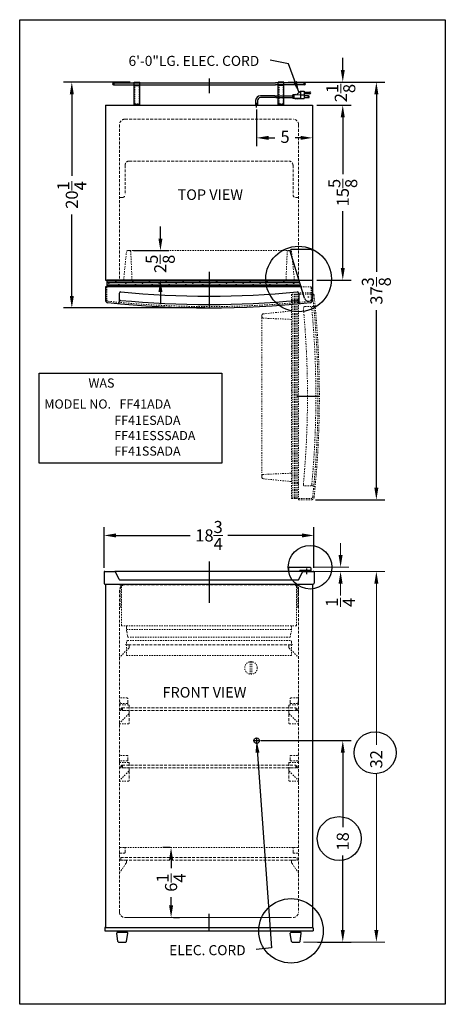
# Model space of a CAD drawing. Extents: x -61.1 to 28.3, y -51 to 38.2.
# Drawn here: x -61.1 to -23.1, y -51 to 37 of the extents above; entities that cross this region are included whole.
import ezdxf

# ---------------------------------------------------------------- set-up
doc = ezdxf.new("R2010")
doc.units = 0
doc.header["$MEASUREMENT"] = 0
doc.linetypes.add('HIDDEN', pattern=[0.375, 0.25, -0.125])
doc.linetypes.add('PHANTOM', pattern=[2.5, 1.25, -0.25, 0.25, -0.25, 0.25, -0.25])
doc.layers.get('Defpoints').update_dxf_attribs({"color": 150, "linetype": 'CONTINUOUS'})
for name, color, linetype, lineweight in [('AM_5', 8, 'CONTINUOUS', 15), ('DIMENSION', 8, 'CONTINUOUS', 9), ('HATCH 0.1M', 30, 'CONTINUOUS', 9), ('HIDDEN 0.1M', 8, 'HIDDEN', 9), ('PHANTOM', 8, 'PHANTOM', 9)]:
    doc.layers.add(name, color=color, linetype=linetype, lineweight=lineweight)
doc.layers.add('OBJECT', color=7, linetype='CONTINUOUS')
doc.styles.add('NEW', font='times.ttf', dxfattribs={"height": 0.1875})
doc.styles.get("Standard").update_dxf_attribs({"font": 'arial.ttf'})
doc.dimstyles.new('Fraction-1&HTO12', dxfattribs={"dimscale": 6, "dimtxt": 0.18, "dimasz": 0.18, "dimexe": 0.125, "dimexo": 0.0625, "dimgap": 0.09, "dimtad": 0, "dimdec": 3, "dimzin": 3, "dimdsep": 46, "dimlunit": 5, "dimtxsty": 'Standard', "dimcen": 0.09, "dimdle": 0.125, "dimadec": 0, "dimazin": 0, "dimtfac": 1, "dimtdec": 3, "dimtofl": 0, "dimtmove": 2, "dimatfit": 3, "dimfxl": 0.125, "dimtolj": 1, "dimtzin": 0, "dimarcsym": 0})
doc.dimstyles.new('Fraction-1&HTO12$0', dxfattribs={"dimscale": 6, "dimtxt": 0.18, "dimasz": 0.18, "dimexe": 0.125, "dimexo": 0.0625, "dimgap": 0.09, "dimtad": 0, "dimdec": 3, "dimzin": 3, "dimdsep": 46, "dimlunit": 5, "dimtxsty": 'Standard', "dimcen": 0.09, "dimdle": 0.125, "dimadec": 0, "dimazin": 0, "dimtfac": 1, "dimtdec": 3, "dimtofl": 0, "dimtmove": 2, "dimatfit": 3, "dimfxl": 1, "dimtolj": 1, "dimtzin": 0, "dimarcsym": 0})

# ---------------------------------------------------------------- blocks, each defined once
blk = doc.blocks.new('FEET')
at = {"layer": 'OBJECT'}
for p, q in [((-0.125, 0), (-0.125, -0.125)), ((-0.125, 0), (0.125, 0)), ((0, 0), (0, -0.125)), ((0.125, 0), (0.125, -0.125)), ((-0.383, -0.946), (-0.49, -0.196)), ((-0.428, -0.125), (0.428, -0.125)), ((0.383, -0.946), (0.49, -0.196)), ((-0.321, -1), (0.321, -1))]:
    blk.add_line(p, q, dxfattribs=at)
for centre, start, end in [((-0.428, -0.188), 90, 188.1301), ((0.428, -0.188), 351.8699, 90), ((-0.321, -0.938), 188.1301, 270), ((0.321, -0.938), 270, 351.8699)]:
    blk.add_arc(centre, 0.0625, start, end, dxfattribs=at)
blk = doc.blocks.new('TOP HING')
at = {"layer": 'OBJECT'}
for p, q in [((-0.359, -0.108), (-1.62, 4.089)), ((0.25, 4.25), (-1.5, 4.25)), ((0.375, 4.125), (0.375, 0)), ((-0.026, 0), (0.026, 0)), ((0, 0.026), (0, -0.026))]:
    blk.add_line(p, q, dxfattribs=at)
blk.add_circle((0, 0), 0.0264, dxfattribs=at)
for centre, radius, start, end in [((-1.5, 4.125), 0.125, 90, 196.71793), ((0.25, 4.125), 0.125, 0, 90), ((0, 0), 0.375, 196.71793, 0)]:
    blk.add_arc(centre, radius, start, end, dxfattribs=at)
blk = doc.blocks.new('DOOR CLOSED (FF41) 18.5')
at = {"layer": 'HATCH 0.1M'}
h = blk.add_hatch(dxfattribs=at)
h.set_pattern_fill('DOLMIT', color=256, scale=0.5, style=0)
h.set_pattern_definition([(0, (-50.04883, -6.99937), (0, 0.125), []), (45, (-50.04883, -6.99937), (-0.25, 0.25), [0.1767767, -0.353554])])
h.paths.add_polyline_path([(-18, 1.519), (-18, 0.894), (-0.66, 0.894), (-0.848, 1.519)])
at = {"layer": 'Defpoints'}
blk.add_line((-8.875, 1.034), (-8.875, -0.981), dxfattribs=at)
at = {"layer": 'HIDDEN 0.1M', "ltscale": 0.5}
for p, q in [((-16.5, 1.519), (-16.25, 4.019)), ((-15.982, 4.144), (-16.125, 4.144)), ((-15.982, 4.144), (-1.782, 4.144)), ((-15.75, 1.519), (-15.858, 4.038)), ((-2, 1.519), (-1.892, 4.038)), ((-1.625, 4.144), (-1.768, 4.144)), ((-1.25, 1.519), (-1.5, 4.019))]:
    blk.add_line(p, q, dxfattribs=at)
at = {"layer": 'HIDDEN 0.1M', "ltscale": 0.25}
for p, q in [((-18, 0.894), (-18, -0.258)), ((-0.66, 0.894), (0.375, 0.894)), ((0.25, -0.258), (0.25, 0.894))]:
    blk.add_line(p, q, dxfattribs=at)
at = {"layer": 'HIDDEN 0.1M', "ltscale": 0.5}
for centre, radius, start, end in [((-16.125, 4.019), 0.125, 90, 180), ((-15.982, 4.019), 0.125, 8.97263, 90), ((-1.768, 4.019), 0.125, 90, 171.02737), ((-1.625, 4.019), 0.125, 0, 90), ((-8.875, 85.091), 85.947, 263.98042, 276.01958)]:
    blk.add_arc(centre, radius, start, end, dxfattribs=at)
at = {"layer": 'HIDDEN 0.1M'}
for centre, start, end in [((-17.875, -0.258), 180, 263.98042), ((0.125, -0.258), 276.01958, 0)]:
    blk.add_arc(centre, 0.125, start, end, dxfattribs=at)
at = {"layer": 'OBJECT'}
for p, q in [((-0.66, 0.894), (-18.125, 0.894)), ((-18.125, 0.894), (-18.125, -0.258)), ((-18, 1.519), (-18, 0.894)), ((-0.848, 1.519), (-18, 1.519)), ((-0.66, 0.894), (-0.848, 1.519)), ((0.375, -0.258), (0.375, 0.894)), ((-16.888, 0.326), (-16.888, -0.47)), ((-0.862, 0.326), (-0.862, -0.47))]:
    blk.add_line(p, q, dxfattribs=at)
for centre, radius, start, end in [((-16.763, 0.326), 0.125, 84.62829, 180), ((-8.875, 84.21), 84.129, 264.62829, 275.37171), ((-0.987, 0.326), 0.125, 0, 95.37171), ((-17.875, -0.258), 0.25, 180, 263.98042), ((-8.875, 85.091), 86.072, 263.98042, 276.01958), ((-17.013, -0.47), 0.125, 264.56702, 0), ((-16.763, -0.176), 0.125, 180, 264.66007), ((-8.875, 84.21), 84.879, 264.66007, 275.33993), ((-0.987, -0.176), 0.125, 275.33993, 0), ((-0.737, -0.47), 0.125, 180, 275.43298), ((0.125, -0.258), 0.25, 276.01958, 0)]:
    blk.add_arc(centre, radius, start, end, dxfattribs=at)
at = {"layer": 'PHANTOM'}
blk.add_blockref('TOP HING', (0, 0), dxfattribs=at)
blk = doc.blocks.new('DOOR OPEN (FF41)')
at = {"layer": 'Defpoints'}
blk.add_line((-1.034, -8.875), (0.981, -8.875), dxfattribs=at)
at = {"layer": 'PHANTOM', "ltscale": 0.125}
for p, q in [((-1.519, 0.25), (-1.519, -18)), ((-0.894, 0.25), (-1.519, 0.25)), ((-1.376, -18), (-1.376, 0.25)), ((-1.251, -18), (-1.251, 0.25)), ((-1.126, -18), (-1.126, 0.25)), ((-1.001, -18), (-1.001, 0.25)), ((0.258, 0.375), (-0.894, 0.375)), ((-0.894, 0.375), (-0.894, -18.125)), ((0.258, 0.25), (-0.894, 0.25)), ((-0.026, 0), (0.026, 0)), ((0, -0.026), (0, 0.026)), ((-0.326, -0.862), (0.47, -0.862)), ((-4.144, -1.625), (-4.144, -1.768)), ((-1.519, -1.25), (-4.019, -1.5)), ((-4.144, -15.982), (-4.144, -1.782)), ((-1.519, -2), (-4.038, -1.892)), ((-1.519, -15.75), (-4.038, -15.858)), ((-4.144, -15.982), (-4.144, -16.125)), ((-1.519, -16.5), (-4.019, -16.25)), ((-0.894, -16.656), (-1.001, -16.549)), ((-0.326, -16.888), (0.47, -16.888)), ((-1.519, -18), (-0.894, -18)), ((-0.894, -18), (0.258, -18)), ((-0.894, -18.125), (0.258, -18.125))]:
    blk.add_line(p, q, dxfattribs=at)
blk.add_circle((0, 0), 0.0264, dxfattribs=at)
for centre, radius, start, end in [((0.258, 0.125), 0.25, 6.01958, 90), ((0.258, 0.125), 0.125, 6.01958, 90), ((-85.091, -8.875), 85.947, 353.98042, 6.01958), ((-85.091, -8.875), 86.072, 353.98042, 6.01958), ((-0.326, -0.987), 0.125, 90, 185.37171), ((0.176, -0.987), 0.125, 5.33993, 90), ((0.47, -0.737), 0.125, 270, 5.43298), ((-4.019, -1.625), 0.125, 90, 180), ((-84.21, -8.875), 84.129, 354.62829, 5.37171), ((-84.21, -8.875), 84.879, 354.66007, 5.33993), ((-4.019, -1.768), 0.125, 180, 261.02737), ((-4.019, -15.982), 0.125, 98.97263, 180), ((-4.019, -16.125), 0.125, 180, 270), ((-0.326, -16.763), 0.125, 174.62829, 270), ((0.176, -16.763), 0.125, 270, 354.66007), ((0.47, -17.013), 0.125, 354.56702, 90), ((0.258, -17.875), 0.125, 270, 353.98042), ((0.258, -17.875), 0.25, 270, 353.98042)]:
    blk.add_arc(centre, radius, start, end, dxfattribs=at)
blk = doc.blocks.new('*D25')
at = {"layer": 'Defpoints', "color": 0, "transparency": 16777216}
for p in [(-51.28, 16.359), (-48.511, 16.359), (-51.048, 13.734)]:
    blk.add_point(p, dxfattribs=at)
at = {"layer": 'DIMENSION', "color": 0, "lineweight": -2, "transparency": 16777216}
for p, q in [((-48.511, 17.439), (-48.511, 18.519)), ((-50.905, 16.359), (-47.761, 16.359)), ((-50.673, 13.734), (-47.761, 13.734)), ((-48.511, 12.654), (-48.511, 11.574))]:
    blk.add_line(p, q, dxfattribs=at)
at = {"layer": 'DIMENSION', "color": 0, "transparency": 16777216}
for points in [[(-48.691, 17.439), (-48.331, 17.439), (-48.511, 16.359)], [(-48.691, 12.654), (-48.331, 12.654), (-48.511, 13.734)]]:
    blk.add_solid(points, dxfattribs=at)
at = {"layer": 'DIMENSION', "color": 0, "transparency": 16777216, "insert": (-48.522, 15.177), "char_height": 1.08, "attachment_point": 5, "rotation": 90}
blk.add_mtext('\\A1;2{\\H1.000000x;\\S5/8;}', dxfattribs=at)
blk = doc.blocks.new('*D26')
at = {"layer": 'Defpoints', "color": 0, "transparency": 16777216}
for p in [(-39.923, 29.359), (-34.923, 29.359), (-34.923, 26.439)]:
    blk.add_point(p, dxfattribs=at)
at = {"layer": 'DIMENSION', "color": 0, "lineweight": -2, "transparency": 16777216}
for p, q in [((-39.923, 28.984), (-39.923, 25.689)), ((-34.923, 28.984), (-34.923, 25.689)), ((-38.843, 26.439), (-38.281, 26.439)), ((-36.003, 26.439), (-36.485, 26.439))]:
    blk.add_line(p, q, dxfattribs=at)
at = {"layer": 'DIMENSION', "color": 0, "transparency": 16777216}
for points in [[(-38.843, 26.619), (-38.843, 26.259), (-39.923, 26.439)], [(-36.003, 26.619), (-36.003, 26.259), (-34.923, 26.439)]]:
    blk.add_solid(points, dxfattribs=at)
at = {"layer": 'DIMENSION', "color": 0, "transparency": 16777216, "insert": (-37.383, 26.528), "char_height": 1.08, "attachment_point": 5}
blk.add_mtext('\\A1;5', dxfattribs=at)
blk = doc.blocks.new('CONDENSER (FF41)')
at = {"layer": 'Defpoints'}
for p, q in [((-8.625, 0.09375), (-8.4375, 0.09375)), ((-8.53125, 0.1875), (-8.53125, 0)), ((0, 0.57029), (0, -0.7516)), ((8.625, 0.09375), (8.4375, 0.09375)), ((8.53125, 0.1875), (8.53125, 0)), ((-6.4375, -1.8125), (-6.4375, -1.6875)), ((6.4375, -1.8125), (6.4375, -1.6875))]:
    blk.add_line(p, q, dxfattribs=at)
at = {"layer": 'HIDDEN 0.1M', "ltscale": 0.25}
for p, q in [((-6.625, -1.6875), (-6.625, -0.0625)), ((-6.25, -1.6875), (-6.25, -0.0625)), ((6.25, -1.6875), (6.25, -0.0625)), ((6.625, -1.6875), (6.625, -0.0625)), ((-6.625, -1.6875), (-6.25, -1.6875)), ((6.625, -1.6875), (6.25, -1.6875))]:
    blk.add_line(p, q, dxfattribs=at)
at = {"layer": 'OBJECT'}
for p, q in [((-8.53125, 0.1875), (-5.9375, 0.1875)), ((-8.53125, 0), (-5.9375, 0)), ((-6.6875, -1.75), (-6.6875, 0.25)), ((-6.6875, 0.25), (-6.1875, 0.25)), ((-6.1875, -1.75), (-6.1875, 0.25)), ((-5.9375, 0.1875), (5.9375, 0.1875)), ((-5.9375, 0), (5.9375, 0)), ((8.53125, 0.1875), (5.9375, 0.1875)), ((8.53125, 0), (5.9375, 0)), ((6.1875, -1.75), (6.1875, 0.25)), ((6.6875, 0.25), (6.1875, 0.25)), ((6.6875, -1.75), (6.6875, 0.25)), ((-6.6875, -0.0625), (-6.1875, -0.0625)), ((6.6875, -0.0625), (6.1875, -0.0625)), ((-6.6875, -1.75), (-6.1875, -1.75)), ((-6.5, -1.8125), (-6.5, -1.75)), ((-6.5, -1.8125), (-6.5, -1.75)), ((-6.375, -1.8125), (-6.375, -1.75)), ((6.6875, -1.75), (6.1875, -1.75)), ((6.375, -1.8125), (6.375, -1.75)), ((6.5, -1.8125), (6.5, -1.75)), ((6.5, -1.8125), (6.5, -1.75)), ((-6.5, -1.8125), (-6.375, -1.8125)), ((6.5, -1.8125), (6.375, -1.8125))]:
    blk.add_line(p, q, dxfattribs=at)
for centre, start, end in [((-8.53125, 0.09375), 90, 270), ((8.53125, 0.09375), 270, 90)]:
    blk.add_arc(centre, 0.09375, start, end, dxfattribs=at)
blk = doc.blocks.new('SHELVES 15.75 LG')
at = {"layer": 'Defpoints'}
for p, q in [((-0.125, 0), (0, 0)), ((0, 0), (-0.125, 0)), ((0, 0.125), (0, -0.125)), ((15.5, 0.125), (15.5, -0.125)), ((15.5, 0), (15.625, 0))]:
    blk.add_line(p, q, dxfattribs=at)
at = {"layer": 'HIDDEN 0.1M'}
for p, q in [((0, 0.125), (15.5, 0.125)), ((15.5, 0), (15.625, 0)), ((0, -0.125), (15.5, -0.125))]:
    blk.add_line(p, q, dxfattribs=at)
for centre, start, end in [((0, 0), 90, 270), ((15.5, 0), 270, 90)]:
    blk.add_arc(centre, 0.125, start, end, dxfattribs=at)
blk = doc.blocks.new('*D27')
at = {"layer": 'Defpoints', "color": 0, "transparency": 16777216}
for p in [(-34.798, -9.095), (-53.548, -12.374), (-34.798, -12.374)]:
    blk.add_point(p, dxfattribs=at)
at = {"layer": 'DIMENSION', "color": 0, "lineweight": -2, "transparency": 16777216}
for p, q in [((-53.548, -11.999), (-53.548, -8.345)), ((-34.798, -11.999), (-34.798, -8.345)), ((-52.468, -9.095), (-45.843, -9.095)), ((-35.878, -9.095), (-42.502, -9.095))]:
    blk.add_line(p, q, dxfattribs=at)
at = {"layer": 'DIMENSION', "color": 0, "transparency": 16777216}
for points in [[(-52.468, -8.915), (-52.468, -9.275), (-53.548, -9.095)], [(-35.878, -8.915), (-35.878, -9.275), (-34.798, -9.095)]]:
    blk.add_solid(points, dxfattribs=at)
at = {"layer": 'DIMENSION', "color": 0, "transparency": 16777216, "insert": (-44.173, -9.095), "char_height": 1.08, "attachment_point": 5}
blk.add_mtext('\\A1;18{\\H1.000000x;\\S3/4;}', dxfattribs=at)
blk = doc.blocks.new('*D21')
at = {"layer": 'Defpoints', "color": 0, "transparency": 16777216}
for p in [(-56.423, 31.422), (-50.844, 31.422), (-44.156, 11.234)]:
    blk.add_point(p, dxfattribs=at)
at = {"layer": 'DIMENSION', "color": 0, "lineweight": -2, "transparency": 16777216}
for p, q in [((-51.219, 31.422), (-57.173, 31.422)), ((-56.423, 30.342), (-56.423, 23.059)), ((-56.423, 12.314), (-56.423, 19.598)), ((-44.531, 11.234), (-57.173, 11.234))]:
    blk.add_line(p, q, dxfattribs=at)
at = {"layer": 'DIMENSION', "color": 0, "transparency": 16777216}
for points in [[(-56.603, 30.342), (-56.243, 30.342), (-56.423, 31.422)], [(-56.603, 12.314), (-56.243, 12.314), (-56.423, 11.234)]]:
    blk.add_solid(points, dxfattribs=at)
at = {"layer": 'DIMENSION', "color": 0, "transparency": 16777216, "insert": (-56.423, 21.328), "char_height": 1.08, "attachment_point": 5, "rotation": 90}
blk.add_mtext('\\A1;20{\\H1.000000x;\\S1/4;}', dxfattribs=at)
blk = doc.blocks.new('*D22')
at = {"layer": 'Defpoints', "color": 0, "transparency": 16777216}
for p in [(-34.923, 29.359), (-32.229, 29.359), (-34.923, 13.734)]:
    blk.add_point(p, dxfattribs=at)
at = {"layer": 'DIMENSION', "color": 0, "lineweight": -2, "transparency": 16777216}
for p, q in [((-34.548, 29.359), (-31.479, 29.359)), ((-32.229, 28.279), (-32.229, 23.202)), ((-32.229, 14.814), (-32.229, 19.892)), ((-34.548, 13.734), (-31.479, 13.734))]:
    blk.add_line(p, q, dxfattribs=at)
at = {"layer": 'DIMENSION', "color": 0, "transparency": 16777216}
for points in [[(-32.409, 28.279), (-32.049, 28.279), (-32.229, 29.359)], [(-32.409, 14.814), (-32.049, 14.814), (-32.229, 13.734)]]:
    blk.add_solid(points, dxfattribs=at)
at = {"layer": 'DIMENSION', "color": 0, "transparency": 16777216, "insert": (-32.229, 21.547), "char_height": 1.08, "attachment_point": 5, "rotation": 90}
blk.add_mtext('\\A1;15{\\H1.000000x;\\S5/8;}', dxfattribs=at)
blk = doc.blocks.new('*D23')
at = {"layer": 'Defpoints', "color": 0, "transparency": 16777216}
for p in [(-39.923, -27.436), (-32.229, -27.436), (-34.86, -45.436)]:
    blk.add_point(p, dxfattribs=at)
at = {"layer": 'DIMENSION', "color": 0, "lineweight": -2, "transparency": 16777216}
for p, q in [((-39.548, -27.436), (-31.479, -27.436)), ((-32.229, -28.516), (-32.229, -35.172)), ((-32.229, -44.356), (-32.229, -37.7)), ((-34.485, -45.436), (-31.479, -45.436))]:
    blk.add_line(p, q, dxfattribs=at)
at = {"layer": 'DIMENSION', "color": 0, "transparency": 16777216}
for points in [[(-32.409, -28.516), (-32.049, -28.516), (-32.229, -27.436)], [(-32.409, -44.356), (-32.049, -44.356), (-32.229, -45.436)]]:
    blk.add_solid(points, dxfattribs=at)
at = {"layer": 'DIMENSION', "color": 0, "transparency": 16777216, "insert": (-32.229, -36.436), "char_height": 1.08, "attachment_point": 5, "rotation": 90}
blk.add_mtext('\\A1;18', dxfattribs=at)
blk = doc.blocks.new('*D24')
at = {"layer": 'Defpoints', "color": 0, "transparency": 16777216}
for p in [(-37.485, 31.422), (-29.229, 31.422), (-35.04, -5.909)]:
    blk.add_point(p, dxfattribs=at)
at = {"layer": 'DIMENSION', "color": 0, "lineweight": -2, "transparency": 16777216}
for p, q in [((-37.11, 31.422), (-28.479, 31.422)), ((-29.229, 30.342), (-29.229, 14.46)), ((-29.229, -4.829), (-29.229, 11.053)), ((-34.665, -5.909), (-28.479, -5.909))]:
    blk.add_line(p, q, dxfattribs=at)
at = {"layer": 'DIMENSION', "color": 0, "transparency": 16777216}
for points in [[(-29.409, 30.342), (-29.049, 30.342), (-29.229, 31.422)], [(-29.409, -4.829), (-29.049, -4.829), (-29.229, -5.909)]]:
    blk.add_solid(points, dxfattribs=at)
at = {"layer": 'DIMENSION', "color": 0, "transparency": 16777216, "insert": (-29.229, 12.756), "char_height": 1.08, "attachment_point": 5, "rotation": 90}
blk.add_mtext('\\A1;37{\\H1.000000x;\\S3/8;}', dxfattribs=at)
blk = doc.blocks.new('*D28')
at = {"layer": 'Defpoints', "color": 0, "transparency": 16777216}
for p in [(-37.485, 31.422), (-32.229, 31.422), (-34.923, 29.359)]:
    blk.add_point(p, dxfattribs=at)
at = {"layer": 'DIMENSION', "color": 0, "lineweight": -2, "transparency": 16777216}
for p, q in [((-32.229, 32.502), (-32.229, 33.582)), ((-37.11, 31.422), (-31.479, 31.422)), ((-34.548, 29.359), (-31.479, 29.359)), ((-32.229, 28.279), (-32.229, 27.199))]:
    blk.add_line(p, q, dxfattribs=at)
at = {"layer": 'DIMENSION', "color": 0, "transparency": 16777216}
for points in [[(-32.409, 32.502), (-32.049, 32.502), (-32.229, 31.422)], [(-32.409, 28.279), (-32.049, 28.279), (-32.229, 29.359)]]:
    blk.add_solid(points, dxfattribs=at)
at = {"layer": 'DIMENSION', "color": 0, "transparency": 16777216, "insert": (-32.404, 30.441), "char_height": 1.08, "attachment_point": 5, "rotation": 90}
blk.add_mtext('\\A1;2{\\H1.000000x;\\S1/8;}', dxfattribs=at)
blk = doc.blocks.new('*D45')
at = {"layer": 'AM_5', "color": 0, "lineweight": -2, "transparency": 16777216}
for p, q in [((-47.631, -36.999), (-48.31, -36.999)), ((-47.56, -38.079), (-47.56, -38.819)), ((-47.56, -42.169), (-47.56, -41.428)), ((-47.334, -43.249), (-46.81, -43.249))]:
    blk.add_line(p, q, dxfattribs=at)
at = {"layer": 'AM_5', "color": 0, "transparency": 16777216}
for points in [[(-47.74, -38.079), (-47.38, -38.079), (-47.56, -36.999)], [(-47.74, -42.169), (-47.38, -42.169), (-47.56, -43.249)]]:
    blk.add_solid(points, dxfattribs=at)
at = {"layer": 'Defpoints', "color": 0, "transparency": 16777216}
for p in [(-47.256, -36.999), (-47.709, -43.249), (-47.56, -43.249)]:
    blk.add_point(p, dxfattribs=at)
at = {"layer": 'AM_5', "color": 0, "transparency": 16777216, "insert": (-47.56, -40.124), "char_height": 1.08, "attachment_point": 5, "rotation": 90}
blk.add_mtext('\\A1;6{\\H1.000000x;\\S1/4;}', dxfattribs=at)

msp = doc.modelspace()

# ---------------------------------------------------------------- linework, layer by layer
at = {"layer": 'Defpoints'}
for p, q in [((-39.9228, 29.1612), (-39.9228, 29.5841)), ((-44.1728, 14.4648), (-44.1728, 11.5087)), ((-44.1728, -11.417), (-44.1728, -15.1282)), ((-44.1728, -44.4362), (-44.1728, -42.9029))]:
    msp.add_line(p, q, dxfattribs=at)
at = {"layer": 'DIMENSION'}
for p, q in [((-32.4246, -10.8562), (-32.4246, -9.7762)), ((-34.7729, -11.9362), (-31.6746, -11.9362)), ((-34.7729, -12.3113), (-28.4787, -12.3113)), ((-34.4853, -12.3112), (-31.6746, -12.3112)), ((-32.4246, -13.3912), (-32.4246, -14.4712)), ((-29.2287, -13.2662), (-29.2287, -27.7961)), ((-29.2287, -44.3562), (-29.2287, -30.3913)), ((-35.7271, -45.4362), (-28.4787, -45.4362))]:
    msp.add_line(p, q, dxfattribs=at)
for points in [[(-32.6046, -10.8562), (-32.2446, -10.8562), (-32.4246, -11.9362)], [(-32.6046, -13.3912), (-32.2446, -13.3912), (-32.4246, -12.3112)], [(-29.4087, -13.3912), (-29.0487, -13.3912), (-29.2287, -12.3112)], [(-29.4087, -44.3562), (-29.0487, -44.3562), (-29.2287, -45.4362)]]:
    msp.add_solid(points, dxfattribs=at)
at = {"layer": 'HIDDEN 0.1M'}
for p, q in [((-52.1728, 27.6095), (-52.1728, 13.7345)), ((-51.6728, 28.1095), (-36.6728, 28.1095)), ((-36.1728, 27.6095), (-36.1728, 13.7345)), ((-51.6728, 23.9845), (-51.6728, 21.3595)), ((-51.2978, 24.3595), (-37.0478, 24.3595)), ((-36.6728, 23.9845), (-36.6728, 21.3595)), ((-52.1728, 21.1095), (-51.9228, 21.1095)), ((-36.4228, 21.1095), (-36.1728, 21.1095)), ((-52.177, -13.9988), (-52.177, -42.7487)), ((-52.1728, -13.4987), (-52.1103, -13.4987)), ((-52.0478, -13.61), (-51.9853, -13.61)), ((-52.0478, -13.735), (-51.9853, -13.735)), ((-36.6728, -13.4987), (-51.6728, -13.4987)), ((-36.1728, -13.8737), (-36.1728, -42.7487)), ((-52.1728, -15.4987), (-52.1103, -15.4987)), ((-51.5478, -17.1862), (-51.5478, -17.4987)), ((-51.4228, -18.1862), (-51.5478, -17.4987)), ((-51.3603, -18.8737), (-36.7978, -18.8737)), ((-51.4228, -24.0612), (-51.4228, -23.6862)), ((-36.9228, -24.0612), (-36.9228, -23.6862)), ((-51.2978, -24.3112), (-51.2978, -25.8629)), ((-37.0478, -24.3112), (-37.0478, -25.8629)), ((-36.1728, -23.8112), (-36.1728, -24.1862)), ((-51.4228, -29.1862), (-51.4228, -28.8112)), ((-36.9228, -29.1862), (-36.9228, -28.8112)), ((-51.2978, -29.4362), (-51.2978, -30.9879)), ((-37.0478, -29.4362), (-37.0478, -30.9879)), ((-36.1728, -29.3112), (-36.1728, -29.3112)), ((-51.6728, -37.4362), (-51.6728, -37.0612)), ((-36.6728, -37.4362), (-36.6728, -37.0612)), ((-36.1728, -37.5612), (-36.1728, -37.5612)), ((-52.0514, -37.8737), (-36.3014, -37.8737)), ((-52.0514, -37.8737), (-52.0514, -38.1237)), ((-52.0514, -38.1237), (-36.3014, -38.1237)), ((-36.3014, -37.8737), (-36.3014, -38.1237)), ((-51.6728, -43.2487), (-36.6728, -43.2487)), ((-51.4228, -43.2487), (-36.8603, -43.2487))]:
    msp.add_line(p, q, dxfattribs=at)
at = {"layer": 'HIDDEN 0.1M', "ltscale": 0.5}
for p, q in [((-52.0478, -13.5612), (-52.0478, -15.4362)), ((-51.9853, -13.4362), (-51.9853, -17.1862)), ((-36.3603, -13.4362), (-51.9853, -13.4362)), ((-36.3603, -13.4362), (-36.3603, -17.1862)), ((-36.2978, -13.61), (-36.3603, -13.61)), ((-36.2978, -13.735), (-36.3603, -13.735)), ((-36.2978, -13.5612), (-36.2978, -15.4362)), ((-36.1728, -13.4987), (-36.2353, -13.4987)), ((-36.1728, -13.4987), (-36.1728, -15.4987)), ((-36.1728, -15.4987), (-36.2353, -15.4987)), ((-36.3603, -17.1862), (-51.9853, -17.1862)), ((-36.7978, -17.4987), (-51.5478, -17.4987)), ((-36.9228, -18.1862), (-36.7978, -17.4987)), ((-36.7978, -17.1862), (-36.7978, -17.4987)), ((-36.9228, -18.1862), (-51.4228, -18.1862)), ((-51.3345, -19.1603), (-52.1362, -19.9621)), ((-51.5478, -18.6237), (-51.5478, -19.8112)), ((-51.3603, -18.8737), (-51.5478, -18.8737)), ((-36.9228, -18.4987), (-51.4228, -18.4987)), ((-51.2978, -18.9362), (-51.2978, -19.0719)), ((-37.0478, -18.9362), (-37.0478, -19.0719)), ((-37.0112, -19.1603), (-36.2095, -19.9621)), ((-36.9853, -18.8737), (-36.7978, -18.8737)), ((-36.7978, -18.6237), (-36.7978, -19.8112)), ((-36.7978, -18.6237), (-36.7978, -19.8112)), ((-36.7978, -19.8112), (-51.5478, -19.8112)), ((-51.4853, -23.6237), (-52.1103, -23.6237)), ((-36.8603, -23.6237), (-36.2353, -23.6237)), ((-51.4853, -24.1237), (-52.1103, -24.1237)), ((-51.3603, -24.2487), (-52.1103, -24.2487)), ((-36.9853, -24.2487), (-36.2353, -24.2487)), ((-36.8603, -24.1237), (-36.2353, -24.1237)), ((-51.3345, -25.0353), (-52.1362, -25.8371)), ((-51.3603, -24.7487), (-52.1103, -24.7487)), ((-51.2978, -24.8112), (-51.2978, -24.9469)), ((-37.0478, -24.8112), (-37.0478, -24.9469)), ((-37.0112, -25.0353), (-36.2095, -25.8371)), ((-36.9853, -24.7487), (-36.2353, -24.7487)), ((-51.3603, -25.9254), (-52.1728, -25.9254)), ((-36.9853, -25.9254), (-36.1728, -25.9254)), ((-51.4853, -28.7487), (-52.1103, -28.7487)), ((-36.8603, -28.7487), (-36.2353, -28.7487)), ((-51.4853, -29.2487), (-52.1103, -29.2487)), ((-51.3603, -29.3737), (-52.1103, -29.3737)), ((-51.3603, -29.8737), (-52.1103, -29.8737)), ((-36.9853, -29.3737), (-36.2353, -29.3737)), ((-36.9853, -29.8737), (-36.2353, -29.8737)), ((-36.8603, -29.2487), (-36.2353, -29.2487)), ((-51.3345, -30.1603), (-52.1362, -30.9621)), ((-51.2978, -29.9362), (-51.2978, -30.0719)), ((-37.0478, -29.9362), (-37.0478, -30.0719)), ((-37.0112, -30.1603), (-36.2095, -30.9621)), ((-51.3603, -31.0504), (-52.1728, -31.0504)), ((-36.9853, -31.0504), (-36.1728, -31.0504)), ((-52.1103, -36.9987), (-36.2353, -36.9987)), ((-51.7353, -37.4987), (-52.1103, -37.4987)), ((-36.6103, -37.4987), (-36.2353, -37.4987)), ((-51.5845, -38.4103), (-52.1362, -39.2121)), ((-51.6103, -38.1237), (-52.1103, -38.1237)), ((-51.5478, -38.1862), (-51.5478, -38.3219)), ((-36.7978, -38.1862), (-36.7978, -38.3219)), ((-36.7612, -38.4103), (-36.2095, -39.2121)), ((-36.7353, -38.1237), (-36.2353, -38.1237))]:
    msp.add_line(p, q, dxfattribs=at)
at = {"layer": 'HIDDEN 0.1M', "ltscale": 0.25}
for p, q in [((-40.4853, -20.3772), (-40.4853, -21.4952)), ((-40.3603, -20.3772), (-40.3603, -21.4952))]:
    msp.add_line(p, q, dxfattribs=at)
msp.add_circle((-40.4228, -20.9362), 0.5625, dxfattribs=at)
at = {"layer": 'HIDDEN 0.1M'}
for centre, radius, start, end in [((-51.6728, 27.6095), 0.5, 90, 180), ((-36.6728, 27.6095), 0.5, 0, 90), ((-51.2978, 23.9845), 0.375, 90, 180), ((-37.0478, 23.9845), 0.375, 0, 90), ((-51.9228, 21.3595), 0.25, 270, 0), ((-36.4228, 21.3595), 0.25, 180, 270), ((-51.6728, -13.9987), 0.5, 90, 180), ((-52.1103, -13.5612), 0.0625, 0, 90), ((-36.6728, -13.9987), 0.5, 0, 90), ((-52.1103, -15.4362), 0.0625, 270, 0), ((-51.4853, -23.6862), 0.0625, 0, 90), ((-36.8603, -23.6862), 0.0625, 90, 180), ((-51.4853, -24.0612), 0.0625, 270, 0), ((-51.3603, -24.3112), 0.0625, 0, 90), ((-36.9853, -24.3112), 0.0625, 90, 180), ((-36.8603, -24.0612), 0.0625, 180, 270), ((-51.4853, -28.8112), 0.0625, 0, 90), ((-36.8603, -28.8112), 0.0625, 90, 180), ((-51.4853, -29.1862), 0.0625, 270, 0), ((-51.3603, -29.4362), 0.0625, 0, 90), ((-36.9853, -29.4362), 0.0625, 90, 180), ((-36.8603, -29.1862), 0.0625, 180, 270), ((-51.7353, -37.0612), 0.0625, 0, 90), ((-51.7353, -37.4362), 0.0625, 270, 0), ((-36.6103, -37.0612), 0.0625, 90, 180), ((-36.6103, -37.4362), 0.0625, 180, 270), ((-51.6728, -42.7487), 0.5, 180, 270), ((-51.6728, -42.7487), 0.5, 180, 270), ((-36.6728, -42.7487), 0.5, 270, 0), ((-36.6728, -42.7487), 0.5, 270, 0)]:
    msp.add_arc(centre, radius, start, end, dxfattribs=at)
at = {"layer": 'HIDDEN 0.1M', "ltscale": 0.5}
for centre, radius, start, end in [((-36.2353, -13.5612), 0.0625, 90, 180), ((-36.2353, -15.4362), 0.0625, 180, 270), ((-51.5478, -18.8112), 0.0625, 180, 270), ((-51.4228, -18.6237), 0.125, 90, 180), ((-51.3603, -18.9362), 0.0625, 0, 90), ((-51.4228, -19.0719), 0.125, 315, 0), ((-36.9853, -18.9362), 0.0625, 90, 180), ((-36.9228, -19.0719), 0.125, 180, 225), ((-36.9228, -18.6237), 0.125, 360, 90), ((-36.9228, -18.6237), 0.125, 0, 90), ((-36.7978, -18.8112), 0.0625, 270, 0), ((-52.0478, -20.0504), 0.125, 135, 180), ((-36.2978, -20.0504), 0.125, 0, 45), ((-52.1103, -23.5612), 0.0625, 180, 270), ((-36.2353, -23.5612), 0.0625, 270, 0), ((-52.8127, -24.1016), 0.7027, 358.202866, 24.416999), ((-52.1103, -24.1862), 0.0625, 180, 270), ((-35.533, -24.1016), 0.7027, 155.583001, 181.797134), ((-36.2353, -24.1862), 0.0625, 270, 0), ((-52.1103, -24.6862), 0.0625, 180, 270), ((-51.3603, -24.8112), 0.0625, 0, 90), ((-51.4228, -24.9469), 0.125, 315, 0), ((-36.9853, -24.8112), 0.0625, 90, 180), ((-36.9228, -24.9469), 0.125, 180, 225), ((-36.2353, -24.6862), 0.0625, 270, 0), ((-52.0478, -25.9254), 0.125, 135, 180), ((-51.3603, -25.8629), 0.0625, 270, 0), ((-36.9853, -25.8629), 0.0625, 180, 270), ((-36.2978, -25.9254), 0.125, 0, 45), ((-52.1103, -28.6862), 0.0625, 180, 270), ((-36.2353, -28.6862), 0.0625, 270, 0), ((-52.1103, -29.3112), 0.0625, 90, 180), ((-52.1103, -29.3112), 0.0625, 180, 270), ((-52.1103, -29.8112), 0.0625, 180, 270), ((-51.3603, -29.9362), 0.0625, 0, 90), ((-36.9853, -29.9362), 0.0625, 90, 180), ((-36.2353, -29.3112), 0.0625, 0, 90), ((-36.2353, -29.3112), 0.0625, 270, 0), ((-36.2353, -29.8112), 0.0625, 270, 0), ((-51.4228, -30.0719), 0.125, 315, 0), ((-36.9228, -30.0719), 0.125, 180, 225), ((-52.0478, -31.0504), 0.125, 135, 180), ((-51.3603, -30.9879), 0.0625, 270, 0), ((-36.9853, -30.9879), 0.0625, 180, 270), ((-36.2978, -31.0504), 0.125, 0, 45), ((-52.1103, -36.9362), 0.0625, 180, 270), ((-36.2353, -36.9362), 0.0625, 270, 0), ((-52.1103, -37.5612), 0.0625, 90, 180), ((-36.2353, -37.5612), 0.0625, 0, 90), ((-52.1103, -38.0612), 0.0625, 180, 270), ((-51.6103, -38.1862), 0.0625, 0, 90), ((-51.6728, -38.3219), 0.125, 315, 0), ((-36.7353, -38.1862), 0.0625, 90, 180), ((-36.6728, -38.3219), 0.125, 180, 225), ((-36.2353, -38.0612), 0.0625, 270, 0), ((-52.0478, -39.3004), 0.125, 135, 180), ((-36.2978, -39.3004), 0.125, 0, 45)]:
    msp.add_arc(centre, radius, start, end, dxfattribs=at)
at = {"layer": 'OBJECT'}
for p, q in [((-38.2684, 30.2005), (-39.5886, 30.2005)), ((-38.279, 30.0328), (-39.5886, 30.0328)), ((-38.1951, 30.0328), (-36.7245, 30.0328)), ((-38.1845, 30.2005), (-36.7245, 30.2005)), ((-36.7245, 30.2425), (-36.7245, 29.9909)), ((-36.6825, 30.2425), (-36.7245, 30.2425)), ((-36.6825, 29.9909), (-36.7245, 29.9909)), ((-36.6825, 30.2844), (-36.6825, 29.9489)), ((-36.5148, 30.2844), (-36.6825, 30.2844)), ((-36.5148, 29.9489), (-36.6825, 29.9489)), ((-36.0116, 30.2844), (-36.5987, 30.2425)), ((-36.5987, 30.2425), (-36.5987, 29.9909)), ((-36.0116, 29.9489), (-36.5987, 29.9909)), ((-36.4729, 30.3263), (-36.5148, 30.2844)), ((-36.4729, 29.907), (-36.5148, 29.9489)), ((-36.4309, 30.2844), (-36.4729, 30.3263)), ((-36.4309, 29.9489), (-36.4729, 29.907)), ((-36.389, 30.3263), (-36.4309, 30.2844)), ((-36.389, 29.907), (-36.4309, 29.9489)), ((-36.3471, 30.2844), (-36.389, 30.3263)), ((-36.3471, 29.9489), (-36.389, 29.907)), ((-36.0116, 30.6199), (-36.3471, 30.2844)), ((-36.3051, 29.907), (-36.3471, 29.9489)), ((-36.3051, 29.907), (-36.2632, 29.9489)), ((-36.2632, 29.9489), (-35.6761, 29.9489)), ((-36.0116, 30.6199), (-36.0116, 29.9489)), ((-36.0116, 30.6199), (-35.6761, 30.6199)), ((-36.0116, 30.2844), (-35.6761, 30.2844)), ((-35.6761, 30.6199), (-35.6761, 29.9489)), ((-35.6761, 30.536), (-35.1728, 30.536)), ((-35.1728, 30.3683), (-35.6761, 30.3683)), ((-35.2986, 30.2005), (-35.6761, 30.2005)), ((-35.6761, 30.0328), (-35.2986, 30.0328)), ((-53.4228, 29.3595), (-34.9228, 29.3595)), ((-53.4228, 29.3595), (-53.4228, 13.7345)), ((-40.0071, 29.7824), (-40.0071, 29.3595)), ((-40.0071, 29.3595), (-39.8386, 29.3595)), ((-39.8386, 29.7824), (-39.8386, 29.3595)), ((-34.9228, 29.3595), (-34.9228, 13.7345)), ((-53.4228, 13.7345), (-34.9228, 13.7345)), ((-53.4853, -12.3112), (-52.5865, -12.3112)), ((-35.7592, -12.3112), (-52.5865, -12.3112)), ((-37.0801, -11.9987), (-37.0801, -12.3112)), ((-37.0176, -11.9362), (-35.1479, -11.9362)), ((-36.0695, -12.1862), (-35.0854, -12.1862)), ((-36.0695, -12.1862), (-36.0695, -12.3112)), ((-35.8195, -12.1862), (-35.8195, -12.3112)), ((-35.7592, -12.3112), (-34.8603, -12.3112)), ((-35.4604, -12.0616), (-35.4604, -12.5616)), ((-35.0854, -11.9987), (-35.0854, -12.3112)), ((-53.5478, -12.3737), (-53.5478, -13.3737)), ((-52.1901, -13.0266), (-52.5306, -12.3457)), ((-52.1342, -13.0612), (-36.2115, -13.0612)), ((-36.1556, -13.0266), (-35.8151, -12.3457)), ((-34.7978, -12.3737), (-34.7978, -13.3737)), ((-53.4853, -13.4362), (-34.8603, -13.4362)), ((-53.4228, -13.4362), (-53.4228, -44.1237)), ((-34.9228, -13.4362), (-34.9228, -44.1237)), ((-39.9228, -27.1862), (-39.9228, -27.6862)), ((-40.1728, -27.4362), (-39.6728, -27.4362)), ((-53.4853, -44.1862), (-53.4853, -44.4362)), ((-53.4853, -44.4362), (-34.8603, -44.4362)), ((-53.4228, -44.1237), (-34.9228, -44.1237)), ((-34.8603, -44.1862), (-34.8603, -44.4362))]:
    msp.add_line(p, q, dxfattribs=at)
for points in [[(-61.075, 37), (-23.075, 37), (-23.075, -51), (-61.075, -51)], [(-59.3429, 5.4047), (-43.0396, 5.4047), (-43.0396, -2.6271), (-59.3429, -2.6271)]]:
    msp.add_lwpolyline(points, close=True, dxfattribs=at)
for centre, radius in [((-35.2986, 30.1167), 0.0419), ((-36.1728, 13.8253), 2.9312), ((-35.1479, -11.9362), 1.9483), ((-39.9228, -27.4362), 0.25), ((-29.3441, -28.5159), 1.8789), ((-32.5462, -36.1843), 1.9632), ((-36.8508, -44.4362), 2.8823)]:
    msp.add_circle(centre, radius, dxfattribs=at)
for centre, radius, start, end in [((-39.5886, 29.7824), 0.4181, 90, 180), ((-39.5886, 29.7824), 0.25, 90, 180), ((-37.6093, 30.0747), 0.671, 169.193077, 183.583322), ((-37.5254, 30.0747), 0.671, 169.193077, 183.583322), ((-35.2986, 30.1167), 0.0839, 270, 90), ((-35.1728, 30.4522), 0.0839, 270, 90), ((-53.4853, -12.3737), 0.0625, 90, 180), ((-52.5865, -12.3737), 0.0625, 26.565051, 90), ((-37.0176, -11.9987), 0.0625, 90, 180), ((-35.7592, -12.3737), 0.0625, 90, 153.434949), ((-35.1479, -11.9987), 0.0625, 0, 90), ((-34.8603, -12.3737), 0.0625, 0, 90), ((-52.1342, -12.9987), 0.0625, 206.565051, 270), ((-36.2115, -12.9987), 0.0625, 270, 333.434949), ((-53.4853, -13.3737), 0.0625, 180, 270), ((-34.8603, -13.3737), 0.0625, 270, 0), ((-53.4228, -44.1862), 0.0625, 90, 180), ((-34.9228, -44.1862), 0.0625, 0, 90)]:
    msp.add_arc(centre, radius, start, end, dxfattribs=at)

# ---------------------------------------------------------------- block references
at = {"layer": 'HIDDEN 0.1M'}
for p in [(-51.9264, -24.6237), (-51.9264, -29.7487)]:
    msp.add_blockref('SHELVES 15.75 LG', p, dxfattribs=at)
at = {"layer": 'OBJECT'}
for name, p in [('CONDENSER (FF41)', (-44.1728, 31.172)), ('DOOR CLOSED (FF41) 18.5', (-35.2978, 12.2157)), ('FEET', (-51.9228, -44.4362)), ('FEET', (-36.4228, -44.4362))]:
    msp.add_blockref(name, p, dxfattribs=at)
at = {"layer": 'PHANTOM'}
msp.add_blockref('DOOR OPEN (FF41)', (-35.2978, 12.2157), dxfattribs=at)

# ---------------------------------------------------------------- texts
at = {"layer": 'DIMENSION'}
msp.add_text('32', height=1.08, rotation=90, dxfattribs=at).set_placement((-28.6983, -29.9146))
at = {"layer": 'DIMENSION', "insert": (-32.4456, -15.0692), "char_height": 1.08, "attachment_point": 5, "rotation": 90}
msp.add_mtext('\\A1;\\S1/4;', dxfattribs=at)
at = {"layer": 'OBJECT', "style": 'NEW'}
for s, p in [('                               WAS', (-62.6821, 4.117)), ('      MODEL NO.   FF41ADA', (-60.3774, 2.2433)), ('                               FF41ESADA', (-60.3774, 0.7853)), ('                               FF41ESSSADA', (-60.3774, -0.5774)), ('                               FF41SSADA', (-60.3774, -1.9641))]:
    msp.add_text(s, height=0.817627, dxfattribs=at).set_placement(p)
at = {"layer": 'OBJECT', "char_height": 0.9, "attachment_point": 1}
for s, insert in [('6\'-0"LG. ELEC. CORD', (-51.3585, 33.7683)), ('ELEC. CORD', (-47.733, -45.7123))]:
    msp.add_mtext(s, dxfattribs=dict(at, insert=insert))
at = {"layer": 'OBJECT', "linetype": 'ByBlock', "char_height": 0.9441, "attachment_point": 5, "style": 'NEW'}
for s, insert in [('TOP VIEW', (-44.0581, 21.241)), ('FRONT VIEW', (-44.5748, -23.2394))]:
    msp.add_mtext(s, dxfattribs=dict(at, insert=insert))

# ---------------------------------------------------------------- dimensions: what is measured, and where the dimension line sits
at = {"layer": 'AM_5'}
dim = msp.add_linear_dim(base=(-47.5595, -43.2487), p1=(-47.2556, -36.9987), p2=(-47.7086, -43.2487), angle=90, dimstyle='Fraction-1&HTO12$0', override={"dimpost": ''}, dxfattribs=at)
dim.commit()
dim.dimension.update_dxf_attribs({"geometry": '*D45', "text_midpoint": (-47.5595, -40.1237)})
at = {"layer": 'DIMENSION'}
for base, p1, p2, picture, middle in [((-32.2286875926, 31.4219633472), (-34.922846145, 29.3594633472), (-37.485346145, 31.4219633472), '*D28', (-32.4041622775, 30.4411452556)), ((-48.5115, 16.3595), (-51.0478, 13.7345), (-51.2797, 16.3595), '*D25', (-48.5224, 15.1775))]:
    dim = msp.add_linear_dim(base=base, p1=p1, p2=p2, angle=90, dimstyle='Fraction-1&HTO12', dxfattribs=at)
    dim.commit()
    dim.dimension.update_dxf_attribs({"geometry": picture, "text_midpoint": middle, "dimtype": 160})
for base, p1, p2, picture, middle in [((-56.422846145, 31.4219633472), (-44.1563169961, 11.2344633472), (-50.8438169961, 31.4219633472), '*D21', (-56.422846145, 21.3282133472)), ((-29.2287, 31.422), (-35.0398, -5.9093), (-37.4853, 31.422), '*D24', (-29.2287, 12.7563)), ((-32.2287, 29.3595), (-34.9228, 13.7345), (-34.9228, 29.3595), '*D22', (-32.2287, 21.547)), ((-32.2287, -27.4362), (-34.8603, -45.4362), (-39.9228, -27.4362), '*D23', (-32.2287, -36.4362))]:
    dim = msp.add_linear_dim(base=base, p1=p1, p2=p2, angle=90, dimstyle='Fraction-1&HTO12', dxfattribs=at)
    dim.commit()
    dim.dimension.update_dxf_attribs({"geometry": picture, "text_midpoint": middle})
dim = msp.add_linear_dim(base=(-34.9228, 26.4393), p1=(-39.9228, 29.3595), p2=(-34.9228, 29.3595), dimstyle='Fraction-1&HTO12', dxfattribs=at)
dim.commit()
dim.dimension.update_dxf_attribs({"geometry": '*D26', "text_midpoint": (-37.3833, 26.5276), "dimtype": 160})
dim = msp.add_linear_dim(base=(-34.7978, -9.095), p1=(-53.5478, -12.3737), p2=(-34.7978, -12.3737), dimstyle='Fraction-1&HTO12', dxfattribs=at)
dim.commit()
dim.dimension.update_dxf_attribs({"geometry": '*D27', "text_midpoint": (-44.1728, -9.095)})

# ---------------------------------------------------------------- leaders
msp.add_leader([(-36.1294, 30.4495), (-37.0769, 33.0661), (-38.6972, 33.3728)], dimstyle='Fraction-1&HTO12', dxfattribs=at)
msp.add_leader([(-39.9228, -27.4362), (-38.6057, -45.9551), (-39.9476, -46.0975)], dimstyle='Fraction-1&HTO12', override={"dimgap": 0.09, "dimtad": 0}, dxfattribs=at)

doc.saveas('drawing.dxf')
